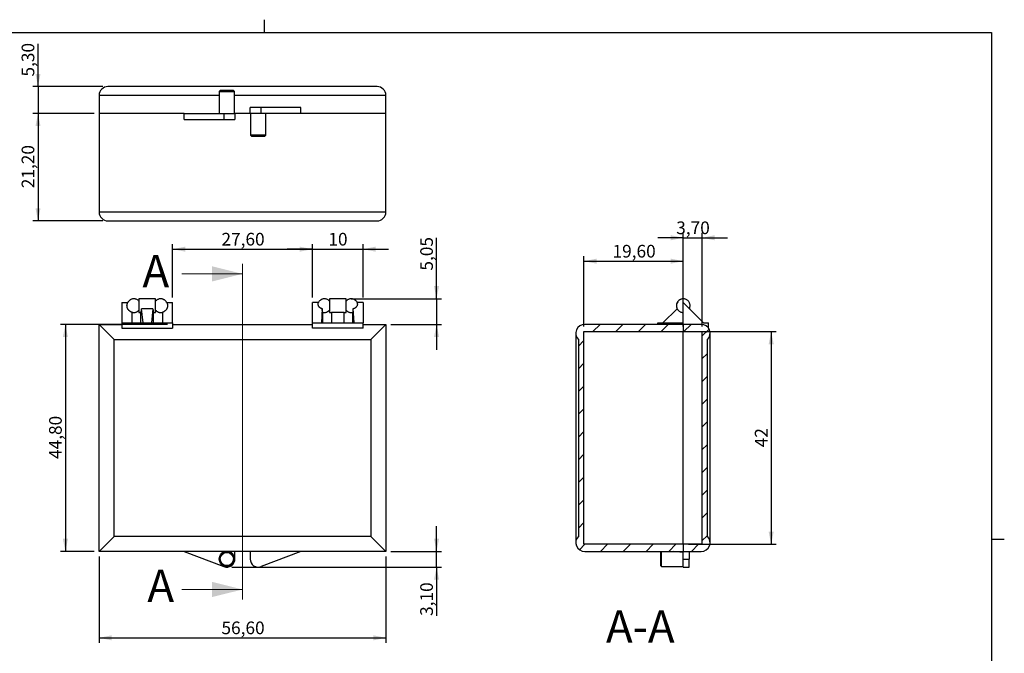
# Model space of a CAD drawing. Units: millimetres. Extents: x 2 to 294, y 2 to 208.
# Drawn here: x 100 to 294, y 82 to 208 of the extents above; entities that cross this region are included whole.
import ezdxf

# ---------------------------------------------------------------- set-up
doc = ezdxf.new("R2010")
doc.units = ezdxf.units.MM
doc.header["$PDSIZE"] = -1
doc.layers.add('CARTIGLIO', color=7, linetype='Continuous', lineweight=25)
doc.styles.add('SLDTEXTSTYLE2', font='TXT', dxfattribs={"width": 0.75})
doc.dimstyles.new('SLDDIMSTYLE0', dxfattribs={"dimtxt": 2.5, "dimasz": 2.5, "dimexe": 0, "dimexo": 0.0625, "dimtad": 1, "dimrnd": 1e-09, "dimzin": 12, "dimdsep": 46, "dimtxsty": 'SLDTEXTSTYLE2', "dimsah": 1, "dimcen": 0.09, "dimadec": 0, "dimazin": 3, "dimtfac": 1, "dimtmove": 0, "dimatfit": 0, "dimfxl": 0, "dimfrac": 2, "dimtolj": 1, "dimtzin": 12, "dimarcsym": 0})
doc.dimstyles.new('SLDDIMSTYLE1', dxfattribs={"dimtxt": 2.5, "dimasz": 2.5, "dimexe": 0, "dimexo": 0.0625, "dimtad": 1, "dimrnd": 1e-09, "dimzin": 12, "dimdsep": 46, "dimtxsty": 'SLDTEXTSTYLE2', "dimsah": 1, "dimcen": 0.09, "dimadec": 0, "dimazin": 3, "dimtfac": 1, "dimtofl": 0, "dimtmove": 0, "dimatfit": 3, "dimfxl": 0, "dimfrac": 2, "dimtolj": 1, "dimtzin": 12, "dimarcsym": 0})

# ---------------------------------------------------------------- blocks, each defined once
blk = doc.blocks.new('_D')
at = {"layer": 'CARTIGLIO'}
for p, q in [((182.45, 102.56), (182.45, 107.56)), ((173.45, 102.56), (183.45, 102.56)), ((182.45, 99.46), (182.45, 102.56)), ((142.05, 99.46), (183.45, 99.46)), ((182.45, 99.46), (182.45, 89.83))]:
    blk.add_line(p, q, dxfattribs=at)
for points in [[(182.45, 102.56), (182.95, 105.06), (181.95, 105.06)], [(182.45, 99.46), (181.95, 96.96), (182.95, 96.96)]]:
    blk.add_solid(points, dxfattribs=at)
at = {"layer": 'CARTIGLIO', "insert": (179.23, 89.83), "char_height": 2.5, "attachment_point": 1, "rotation": 90, "style": 'SLDTEXTSTYLE2'}
blk.add_mtext('3,10', dxfattribs=at)
blk = doc.blocks.new('_D_1')
at = {"layer": 'CARTIGLIO'}
for p, q in [((129.35, 147.36), (108.2, 147.36)), ((109.2, 147.36), (109.2, 102.56)), ((114.85, 102.56), (108.2, 102.56))]:
    blk.add_line(p, q, dxfattribs=at)
for points in [[(109.2, 147.36), (108.7, 144.86), (109.7, 144.86)], [(109.2, 102.56), (109.7, 105.06), (108.7, 105.06)]]:
    blk.add_solid(points, dxfattribs=at)
at = {"layer": 'CARTIGLIO', "insert": (105.98, 120.8), "char_height": 2.5, "attachment_point": 1, "rotation": 90, "style": 'SLDTEXTSTYLE2'}
blk.add_mtext('44,80', dxfattribs=at)
blk = doc.blocks.new('_D_2')
at = {"layer": 'CARTIGLIO'}
for p, q in [((115.85, 101.56), (115.85, 84.5)), ((172.45, 101.56), (172.45, 84.5)), ((115.85, 85.5), (172.45, 85.5))]:
    blk.add_line(p, q, dxfattribs=at)
for points in [[(115.85, 85.5), (118.35, 85), (118.35, 86)], [(172.45, 85.5), (169.95, 86), (169.95, 85)]]:
    blk.add_solid(points, dxfattribs=at)
at = {"layer": 'CARTIGLIO', "insert": (140, 88.72), "char_height": 2.5, "attachment_point": 1, "style": 'SLDTEXTSTYLE2'}
blk.add_mtext('56,60', dxfattribs=at)
blk = doc.blocks.new('_D_3')
at = {"layer": 'CARTIGLIO'}
for p, q in [((130.35, 152.66), (130.35, 163.21)), ((130.35, 162.21), (157.95, 162.21)), ((157.95, 152.66), (157.95, 163.21))]:
    blk.add_line(p, q, dxfattribs=at)
for points in [[(130.35, 162.21), (132.85, 161.71), (132.85, 162.71)], [(157.95, 162.21), (155.45, 162.71), (155.45, 161.71)]]:
    blk.add_solid(points, dxfattribs=at)
at = {"layer": 'CARTIGLIO', "insert": (140, 165.43), "char_height": 2.5, "attachment_point": 1, "style": 'SLDTEXTSTYLE2'}
blk.add_mtext('27,60', dxfattribs=at)
blk = doc.blocks.new('_D_4')
at = {"layer": 'CARTIGLIO'}
for p, q in [((157.95, 162.21), (152.95, 162.21)), ((157.95, 152.66), (157.95, 163.21)), ((157.95, 162.21), (167.95, 162.21)), ((167.95, 152.66), (167.95, 163.21)), ((167.95, 162.21), (172.95, 162.21))]:
    blk.add_line(p, q, dxfattribs=at)
for points in [[(157.95, 162.21), (155.45, 162.71), (155.45, 161.71)], [(167.95, 162.21), (170.45, 161.71), (170.45, 162.71)]]:
    blk.add_solid(points, dxfattribs=at)
at = {"layer": 'CARTIGLIO', "insert": (161.1, 165.43), "char_height": 2.5, "attachment_point": 1, "style": 'SLDTEXTSTYLE2'}
blk.add_mtext('10', dxfattribs=at)
blk = doc.blocks.new('_D_5')
at = {"layer": 'CARTIGLIO'}
for p, q in [((182.45, 152.41), (182.45, 164.44)), ((165.6, 152.41), (183.45, 152.41)), ((182.45, 152.41), (182.45, 147.36)), ((173.45, 147.36), (183.45, 147.36)), ((182.45, 147.36), (182.45, 142.36))]:
    blk.add_line(p, q, dxfattribs=at)
for points in [[(182.45, 152.41), (182.95, 154.91), (181.95, 154.91)], [(182.45, 147.36), (181.95, 144.86), (182.95, 144.86)]]:
    blk.add_solid(points, dxfattribs=at)
at = {"layer": 'CARTIGLIO', "insert": (179.23, 157.98), "char_height": 2.5, "attachment_point": 1, "rotation": 90, "style": 'SLDTEXTSTYLE2'}
blk.add_mtext('5,05', dxfattribs=at)
blk = doc.blocks.new('_D_6')
at = {"layer": 'CARTIGLIO'}
for p, q in [((103.79, 194.3), (103.79, 202.75)), ((116.6, 194.3), (102.79, 194.3)), ((103.79, 194.3), (103.79, 189)), ((114.85, 189), (102.79, 189)), ((103.79, 189), (103.79, 184))]:
    blk.add_line(p, q, dxfattribs=at)
for points in [[(103.79, 194.3), (104.29, 196.8), (103.29, 196.8)], [(103.79, 189), (103.29, 186.5), (104.29, 186.5)]]:
    blk.add_solid(points, dxfattribs=at)
at = {"layer": 'CARTIGLIO', "insert": (100.56, 196.28), "char_height": 2.5, "attachment_point": 1, "rotation": 90, "style": 'SLDTEXTSTYLE2'}
blk.add_mtext('5,30', dxfattribs=at)
blk = doc.blocks.new('_D_7')
at = {"layer": 'CARTIGLIO'}
for p, q in [((114.85, 189), (102.79, 189)), ((103.79, 189), (103.79, 167.8)), ((116.6, 167.8), (102.79, 167.8))]:
    blk.add_line(p, q, dxfattribs=at)
for points in [[(103.79, 189), (103.29, 186.5), (104.29, 186.5)], [(103.79, 167.8), (104.29, 170.3), (103.29, 170.3)]]:
    blk.add_solid(points, dxfattribs=at)
at = {"layer": 'CARTIGLIO', "insert": (100.56, 174.24), "char_height": 2.5, "attachment_point": 1, "rotation": 90, "style": 'SLDTEXTSTYLE2'}
blk.add_mtext('21,20', dxfattribs=at)
blk = doc.blocks.new('_D_9')
at = {"layer": 'CARTIGLIO'}
for p, q in [((232.14, 145.96), (249.49, 145.96)), ((248.49, 145.96), (248.49, 103.96)), ((232.14, 103.96), (249.49, 103.96))]:
    blk.add_line(p, q, dxfattribs=at)
for points in [[(248.49, 145.96), (247.99, 143.46), (248.99, 143.46)], [(248.49, 103.96), (248.99, 106.46), (247.99, 106.46)]]:
    blk.add_solid(points, dxfattribs=at)
at = {"layer": 'CARTIGLIO', "insert": (245.27, 123.11), "char_height": 2.5, "attachment_point": 1, "rotation": 90, "style": 'SLDTEXTSTYLE2'}
blk.add_mtext('42', dxfattribs=at)
blk = doc.blocks.new('_D_10')
at = {"layer": 'CARTIGLIO'}
for p, q in [((211.54, 146.96), (211.54, 160.84)), ((211.54, 159.84), (231.14, 159.84)), ((231.14, 146.96), (231.14, 160.84))]:
    blk.add_line(p, q, dxfattribs=at)
for points in [[(211.54, 159.84), (214.04, 159.34), (214.04, 160.34)], [(231.14, 159.84), (228.64, 160.34), (228.64, 159.34)]]:
    blk.add_solid(points, dxfattribs=at)
at = {"layer": 'CARTIGLIO', "insert": (217.18, 163.06), "char_height": 2.5, "attachment_point": 1, "style": 'SLDTEXTSTYLE2'}
blk.add_mtext('19,60', dxfattribs=at)
blk = doc.blocks.new('_D_11')
at = {"layer": 'CARTIGLIO'}
for p, q in [((231.14, 146.96), (231.14, 165.46)), ((234.84, 146.96), (234.84, 165.46)), ((231.14, 164.46), (226.14, 164.46)), ((231.14, 164.46), (234.84, 164.46)), ((234.84, 164.46), (239.84, 164.46))]:
    blk.add_line(p, q, dxfattribs=at)
for points in [[(231.14, 164.46), (228.64, 164.96), (228.64, 163.96)], [(234.84, 164.46), (237.34, 163.96), (237.34, 164.96)]]:
    blk.add_solid(points, dxfattribs=at)
at = {"layer": 'CARTIGLIO', "insert": (229.75, 167.68), "char_height": 2.5, "attachment_point": 1, "style": 'SLDTEXTSTYLE2'}
blk.add_mtext('3,70', dxfattribs=at)

msp = doc.modelspace()

# ---------------------------------------------------------------- hatches: boundary and pattern name
at = {"linetype": 'Continuous', "lineweight": 18}
h = msp.add_hatch(dxfattribs=at)
h.set_pattern_fill('ANSI31', style=0)
edge = h.paths.add_edge_path(flags=0)
edge.add_arc((211.686, 145.608), 1.75, 90, 224.41531)
edge.add_line((210.436, 144.384), (210.436, 105.533))
edge.add_arc((211.686, 104.308), 1.75, 135.58469, 270)
edge.add_line((211.686, 102.558), (231.136, 102.558))
edge.add_line((231.136, 102.558), (231.136, 103.958))
edge.add_line((231.136, 103.958), (211.536, 103.958))
edge.add_line((211.536, 103.958), (211.536, 145.958))
edge.add_line((211.536, 145.958), (231.136, 145.958))
edge.add_line((231.136, 145.958), (231.136, 147.358))
edge.add_line((231.136, 147.358), (211.686, 147.358))
h = msp.add_hatch(dxfattribs=at)
h.set_pattern_fill('ANSI31', style=0)
edge = h.paths.add_edge_path(flags=0)
edge.add_arc((234.686, 145.608), 1.75, 315.58469, 450)
edge.add_line((234.686, 147.358), (231.136, 147.358))
edge.add_line((231.136, 147.358), (231.136, 145.958))
edge.add_line((231.136, 145.958), (234.836, 145.958))
edge.add_line((234.836, 145.958), (234.836, 103.958))
edge.add_line((234.836, 103.958), (231.136, 103.958))
edge.add_line((231.136, 103.958), (231.136, 102.558))
edge.add_line((231.136, 102.558), (234.686, 102.558))
edge.add_arc((234.686, 104.308), 1.75, 270, 404.41531)
edge.add_line((235.936, 105.533), (235.936, 144.384))

# ---------------------------------------------------------------- linework, layer by layer
at = {"color": 7, "linetype": 'Continuous', "lineweight": 25}
for p, q in [((115.852, 192.549), (115.852, 188.999)), ((170.702, 194.299), (117.602, 194.299)), ((139.752, 193.499), (139.552, 193.299)), ((139.552, 193.299), (139.552, 188.999)), ((139.552, 193.299), (142.552, 193.299)), ((142.352, 193.499), (139.752, 193.499)), ((142.552, 193.299), (142.352, 193.499)), ((142.552, 188.999), (142.552, 193.299)), ((172.452, 188.999), (172.452, 192.549)), ((132.652, 188.999), (115.852, 188.999)), ((115.852, 188.999), (115.852, 169.549)), ((132.652, 187.799), (132.652, 188.999)), ((132.652, 188.999), (140.48, 188.999)), ((140.48, 188.999), (140.48, 187.799)), ((140.48, 188.999), (142.652, 188.999)), ((145.652, 188.999), (142.652, 188.999)), ((142.652, 188.999), (142.652, 187.799)), ((145.652, 188.999), (145.652, 190.199)), ((147.824, 190.199), (145.652, 190.199)), ((147.824, 188.999), (145.652, 188.999)), ((145.752, 188.999), (145.752, 184.699)), ((147.824, 188.999), (147.824, 190.199)), ((155.652, 190.199), (147.824, 190.199)), ((155.652, 188.999), (147.824, 188.999)), ((148.752, 184.699), (148.752, 188.999)), ((155.652, 188.999), (155.652, 190.199)), ((172.452, 188.999), (155.652, 188.999)), ((172.452, 169.549), (172.452, 188.999)), ((132.652, 187.799), (140.48, 187.799)), ((140.48, 187.799), (142.652, 187.799)), ((145.752, 184.699), (145.952, 184.499)), ((148.752, 184.699), (145.752, 184.699)), ((148.552, 184.499), (148.752, 184.699)), ((145.952, 184.499), (147.252, 184.499)), ((147.252, 184.499), (148.552, 184.499)), ((115.852, 169.549), (172.452, 169.549)), ((117.602, 167.799), (170.702, 167.799)), ((120.352, 151.658), (120.352, 147.658)), ((120.352, 151.658), (121.493, 151.658)), ((127.002, 152.408), (123.702, 152.408)), ((123.702, 152.408), (123.702, 149.708)), ((127.002, 149.708), (127.002, 152.408)), ((129.211, 151.658), (130.352, 151.658)), ((130.352, 147.658), (130.352, 151.658)), ((159.093, 151.658), (157.952, 151.658)), ((157.952, 147.658), (157.952, 151.658)), ((164.602, 152.408), (161.302, 152.408)), ((161.302, 152.408), (161.302, 149.708)), ((164.602, 149.708), (164.602, 152.408)), ((167.952, 151.658), (166.811, 151.658)), ((167.952, 151.658), (167.952, 147.658)), ((235.136, 147.658), (231.136, 151.658)), ((231.136, 147.358), (231.136, 151.658)), ((122.352, 147.658), (122.352, 149.755)), ((123.702, 149.708), (124.102, 149.708)), ((124.102, 147.658), (124.102, 149.708)), ((124.523, 147.658), (124.229, 150.452)), ((126.475, 150.452), (124.229, 150.452)), ((126.475, 150.452), (126.182, 147.658)), ((126.602, 149.708), (127.002, 149.708)), ((126.602, 147.658), (126.602, 149.708)), ((128.352, 149.755), (128.352, 147.658)), ((159.891, 150.5), (159.742, 147.658)), ((159.952, 149.755), (159.952, 147.658)), ((161.302, 149.708), (161.702, 149.708)), ((164.202, 149.708), (161.702, 149.708)), ((161.702, 149.708), (161.702, 147.658)), ((164.202, 149.708), (164.602, 149.708)), ((164.202, 147.658), (164.202, 149.708)), ((165.952, 147.658), (165.952, 149.755)), ((166.162, 147.658), (166.013, 150.5)), ((229.93, 150.452), (227.136, 147.658)), ((231.136, 149.708), (231.106, 149.709)), ((115.852, 147.358), (118.827, 144.384)), ((115.852, 147.358), (120.352, 147.358)), ((115.852, 102.558), (115.852, 147.358)), ((120.352, 147.658), (130.352, 147.658)), ((120.352, 147.658), (120.352, 146.588)), ((120.352, 146.588), (130.352, 146.588)), ((130.352, 147.658), (130.352, 146.588)), ((130.352, 147.358), (157.952, 147.358)), ((157.952, 146.588), (157.952, 147.658)), ((157.952, 147.658), (167.952, 147.658)), ((167.952, 146.588), (157.952, 146.588)), ((167.952, 146.588), (167.952, 147.658)), ((167.952, 147.358), (172.452, 147.358)), ((169.477, 144.384), (172.452, 147.358)), ((172.452, 147.358), (172.452, 102.558)), ((211.536, 145.958), (231.136, 145.958)), ((211.536, 103.958), (211.536, 145.958)), ((231.136, 147.358), (211.686, 147.358)), ((226.136, 147.358), (226.136, 147.658)), ((226.136, 147.658), (231.136, 147.658)), ((231.136, 147.358), (231.136, 147.658)), ((231.136, 147.358), (231.136, 145.958)), ((234.686, 147.358), (231.136, 147.358)), ((231.136, 145.958), (234.836, 145.958)), ((231.136, 103.958), (231.136, 145.958)), ((234.836, 145.958), (234.836, 103.958)), ((235.136, 147.658), (236.136, 147.658)), ((236.136, 146.588), (236.136, 147.658)), ((118.827, 144.384), (169.477, 144.384)), ((118.827, 105.533), (118.827, 144.384)), ((169.477, 144.384), (169.477, 105.533)), ((209.936, 145.608), (209.936, 104.308)), ((210.436, 144.384), (210.436, 105.533)), ((235.936, 105.533), (235.936, 144.384)), ((236.436, 104.308), (236.436, 145.608)), ((118.827, 105.533), (115.852, 102.558)), ((169.477, 105.533), (118.827, 105.533)), ((172.452, 102.558), (169.477, 105.533)), ((231.136, 103.958), (211.536, 103.958)), ((231.136, 103.958), (231.136, 102.558)), ((234.836, 103.958), (231.136, 103.958)), ((172.452, 102.558), (115.852, 102.558)), ((132.652, 102.558), (140.48, 99.564)), ((139.954, 102.558), (140.302, 102.357)), ((140.302, 102.558), (140.302, 102.357)), ((140.302, 102.357), (140.65, 102.558)), ((141.454, 102.558), (141.802, 102.357)), ((141.802, 102.357), (142.15, 102.558)), ((141.802, 102.558), (141.802, 102.357)), ((142.652, 101.058), (142.652, 102.558)), ((145.652, 102.558), (145.652, 101.058)), ((155.652, 102.558), (147.824, 99.564)), ((211.686, 102.558), (231.136, 102.558)), ((226.836, 102.558), (226.636, 102.358)), ((226.636, 102.358), (226.636, 99.758)), ((226.836, 99.558), (226.836, 102.558)), ((231.136, 102.357), (229.136, 102.558)), ((231.136, 102.558), (234.686, 102.558)), ((231.136, 101.058), (231.136, 102.558)), ((231.136, 101.058), (232.336, 101.058)), ((231.136, 99.458), (231.136, 101.058)), ((232.336, 102.558), (232.336, 101.058)), ((232.336, 99.458), (232.336, 101.058)), ((226.636, 99.758), (226.836, 99.558)), ((226.836, 99.558), (231.136, 99.558)), ((231.136, 99.458), (232.336, 99.458))]:
    msp.add_line(p, q, dxfattribs=at)
at = {"color": 8, "linetype": 'Continuous', "lineweight": 25}
for p, q in [((139.552, 192.549), (115.852, 192.549)), ((172.452, 192.549), (142.552, 192.549))]:
    msp.add_line(p, q, dxfattribs=at)
at = {"color": 7, "linetype": 'Continuous', "lineweight": 18}
for p, q in [((144.152, 159.341), (144.152, 93.042)), ((132.152, 157.341), (144.152, 157.341)), ((132.152, 95.042), (144.152, 95.042))]:
    msp.add_line(p, q, dxfattribs=at)
at = {"color": 7, "linetype": 'Continuous', "lineweight": 25, "flags": 128}
msp.add_lwpolyline([(232.362, 150.492), (232.345, 150.457), (232.342, 150.452)], dxfattribs=at)
at = {"color": 7, "linetype": 'Continuous', "lineweight": 25}
for radius in [1.5, 1.3]:
    msp.add_circle((141.052, 101.058), radius, dxfattribs=at)
for centre, radius, start, end in [((117.602, 192.549), 1.75, 90, 180), ((170.702, 192.549), 1.75, 0, 90), ((117.602, 169.549), 1.75, 180, 270), ((170.702, 169.549), 1.75, 270, 0), ((231.136, 151.058), 1.35, 144.45957, 164.73708), ((211.686, 145.608), 1.75, 90, 224.41531), ((234.686, 145.608), 1.75, 315.58469, 90), ((211.686, 104.308), 1.75, 135.58469, 270), ((234.686, 104.308), 1.75, 270, 44.41531), ((141.052, 101.058), 1.6, 249.06782, 0), ((147.252, 101.058), 1.6, 180, 290.93218)]:
    msp.add_arc(centre, radius, start, end, dxfattribs=at)
for centre, start_param, end_param in [((124.102, 151.058), 3.1415927, 4.2466781), ((126.602, 151.058), 2.0365072, 3.1415927)]:
    msp.add_ellipse(centre, major_axis=(0, 1.35), ratio=0.1051042, start_param=start_param, end_param=end_param, dxfattribs=at)
for points, knots in [([(122.352, 149.755), (122.316, 149.765), (122.245, 149.786), (122.14, 149.829), (122.038, 149.881), (121.94, 149.942), (121.849, 150.01), (121.764, 150.085), (121.685, 150.168), (121.614, 150.257), (121.55, 150.351), (121.495, 150.45), (121.448, 150.555), (121.397, 150.698), (121.365, 150.847), (121.352, 150.998), (121.352, 151.112), (121.361, 151.226), (121.38, 151.338), (121.408, 151.449), (121.445, 151.556), (121.477, 151.625), (121.493, 151.658)], [0, 0, 0, 0, 0.046834, 0.0939931, 0.1421779, 0.190717, 0.2377207, 0.2850532, 0.3328948, 0.381434, 0.4284377, 0.4757702, 0.5236118, 0.572151, 0.6664051, 0.7142467, 0.7627859, 0.8097896, 0.8571221, 0.9049637, 0.9535029, 1, 1, 1, 1]), ([(121.688, 151.949), (121.632, 151.881), (121.57, 151.805), (121.525, 151.717), (121.52, 151.708)], [0, 0, 0, 0, 0.8911733, 1, 1, 1, 1]), ([(123.702, 151.962), (123.649, 152.017), (123.534, 152.134), (123.316, 152.27), (123.074, 152.365), (122.823, 152.411), (122.577, 152.41), (122.341, 152.366), (122.141, 152.292), (121.98, 152.202), (121.83, 152.096), (121.74, 152.004), (121.688, 151.949)], [0, 0, 0, 0, 0.10065625, 0.21634908, 0.33469354, 0.44319545, 0.5510888, 0.65734409, 0.75805465, 0.83087918, 0.90013796, 1, 1, 1, 1]), ([(129.017, 151.949), (128.955, 152.012), (128.868, 152.101), (128.715, 152.208), (128.572, 152.287), (128.385, 152.358), (128.176, 152.403), (127.948, 152.414), (127.712, 152.384), (127.476, 152.31), (127.254, 152.189), (127.092, 152.069), (127.02, 151.979), (127.002, 151.957)], [0, 0, 0, 0, 0.1151074, 0.1636359, 0.2448166, 0.331136, 0.4254193, 0.5254404, 0.6299741, 0.7379996, 0.8488053, 0.9619896, 1, 1, 1, 1]), ([(129.211, 151.658), (129.227, 151.625), (129.259, 151.557), (129.296, 151.45), (129.324, 151.339), (129.343, 151.226), (129.353, 151.112), (129.352, 150.999), (129.343, 150.885), (129.323, 150.772), (129.294, 150.663), (129.257, 150.556), (129.21, 150.451), (129.154, 150.351), (129.091, 150.257), (129.02, 150.169), (128.941, 150.086), (128.827, 149.985), (128.701, 149.899), (128.566, 149.83), (128.46, 149.786), (128.388, 149.765), (128.352, 149.755)], [0, 0, 0, 0, 0.0468339, 0.093993, 0.1421777, 0.1907168, 0.2377205, 0.2850529, 0.3328946, 0.3814336, 0.4282676, 0.4754267, 0.5236114, 0.5721505, 0.6189844, 0.6661435, 0.7143282, 0.7628673, 0.8567791, 0.9049638, 0.9535029, 1, 1, 1, 1]), ([(129.183, 151.707), (129.173, 151.727), (129.128, 151.814), (129.065, 151.89), (129.017, 151.949)], [0, 0, 0, 0, 0.2282251, 1, 1, 1, 1]), ([(159.093, 151.658), (159.082, 151.635), (159.06, 151.587), (159.038, 151.512), (159.024, 151.436), (159.019, 151.359), (159.023, 151.283), (159.037, 151.207), (159.059, 151.132), (159.101, 151.035), (159.16, 150.941), (159.235, 150.854), (159.299, 150.792), (159.37, 150.735), (159.447, 150.682), (159.531, 150.633), (159.632, 150.584), (159.752, 150.537), (159.845, 150.512), (159.891, 150.5)], [0, 0, 0, 0, 0.052376, 0.1051156, 0.1590022, 0.2132852, 0.265851, 0.3187845, 0.3722874, 0.4265703, 0.5319779, 0.5854808, 0.6397637, 0.6923296, 0.745263, 0.798766, 0.8530489, 0.9260268, 1, 1, 1, 1]), ([(159.288, 151.949), (159.232, 151.881), (159.17, 151.805), (159.125, 151.717), (159.12, 151.708)], [0, 0, 0, 0, 0.8911773, 1, 1, 1, 1]), ([(161.302, 151.962), (161.249, 152.017), (161.134, 152.134), (160.916, 152.27), (160.674, 152.365), (160.423, 152.411), (160.177, 152.41), (159.941, 152.366), (159.741, 152.292), (159.58, 152.202), (159.43, 152.096), (159.34, 152.004), (159.288, 151.949)], [0, 0, 0, 0, 0.1006562, 0.2163491, 0.3346935, 0.4431955, 0.5510888, 0.6573441, 0.7580546, 0.8308792, 0.900138, 1, 1, 1, 1]), ([(166.617, 151.949), (166.555, 152.012), (166.468, 152.101), (166.315, 152.208), (166.172, 152.287), (165.985, 152.358), (165.776, 152.403), (165.548, 152.414), (165.312, 152.384), (165.076, 152.31), (164.854, 152.189), (164.692, 152.069), (164.62, 151.979), (164.602, 151.957)], [0, 0, 0, 0, 0.1151074, 0.1636359, 0.2448166, 0.331136, 0.4254193, 0.5254404, 0.6299741, 0.7379996, 0.8488053, 0.9619896, 1, 1, 1, 1]), ([(166.013, 150.5), (166.046, 150.509), (166.113, 150.526), (166.209, 150.559), (166.303, 150.598), (166.392, 150.643), (166.474, 150.693), (166.55, 150.747), (166.619, 150.805), (166.702, 150.889), (166.77, 150.979), (166.821, 151.075), (166.85, 151.149), (166.871, 151.224), (166.882, 151.299), (166.885, 151.376), (166.877, 151.462), (166.856, 151.558), (166.826, 151.625), (166.811, 151.658)], [0, 0, 0, 0, 0.052376, 0.1051156, 0.1590022, 0.2132852, 0.265851, 0.3187845, 0.3722874, 0.4265703, 0.5319779, 0.5854808, 0.6397637, 0.6923296, 0.745263, 0.798766, 0.8530489, 0.9260268, 1, 1, 1, 1]), ([(166.783, 151.707), (166.773, 151.727), (166.728, 151.814), (166.665, 151.89), (166.617, 151.949)], [0, 0, 0, 0, 0.2282296, 1, 1, 1, 1]), ([(229.982, 151.759), (229.944, 151.689), (229.889, 151.588), (229.835, 151.425), (229.8, 151.276), (229.782, 151.091), (229.791, 150.89), (229.834, 150.682), (229.912, 150.475), (230.026, 150.279), (230.173, 150.103), (230.351, 149.952), (230.553, 149.833), (230.775, 149.752), (230.972, 149.71), (231.094, 149.713), (231.136, 149.714)], [0, 0, 0, 0, 0.0844021, 0.1199766, 0.180065, 0.2447303, 0.3154529, 0.3901464, 0.4675158, 0.5466375, 0.6269353, 0.708079, 0.7899075, 0.8723912, 0.9556348, 1, 1, 1, 1]), ([(232.29, 150.357), (232.328, 150.428), (232.383, 150.529), (232.438, 150.692), (232.473, 150.84), (232.49, 151.026), (232.481, 151.227), (232.439, 151.435), (232.36, 151.642), (232.247, 151.837), (232.099, 152.014), (231.922, 152.165), (231.719, 152.283), (231.498, 152.366), (231.263, 152.41), (231.02, 152.411), (230.787, 152.369), (230.572, 152.291), (230.387, 152.187), (230.241, 152.073), (230.122, 151.953), (230.041, 151.852), (229.997, 151.782), (229.982, 151.759)], [0, 0, 0, 0, 0.0568662, 0.0808347, 0.1213194, 0.1648879, 0.2125376, 0.2628625, 0.3149905, 0.368299, 0.4224, 0.4770708, 0.5322031, 0.5877767, 0.6438624, 0.7006638, 0.7586493, 0.8106209, 0.8617544, 0.9085274, 0.9413492, 0.9811453, 1, 1, 1, 1]), ([(122.408, 149.745), (122.466, 149.733), (122.604, 149.703), (122.828, 149.708), (123.063, 149.75), (123.263, 149.825), (123.424, 149.914), (123.575, 150.021), (123.664, 150.113), (123.717, 150.168)], [0, 0, 0, 0, 0.1229948, 0.2929342, 0.4602935, 0.6189195, 0.7336232, 0.8427105, 1, 1, 1, 1]), ([(126.988, 150.168), (127.049, 150.105), (127.136, 150.016), (127.289, 149.909), (127.433, 149.829), (127.619, 149.759), (127.828, 149.713), (128.055, 149.706), (128.216, 149.716), (128.294, 149.741), (128.297, 149.742)], [0, 0, 0, 0, 0.1815502, 0.2580906, 0.3861308, 0.5222759, 0.6709819, 0.8287376, 0.9936108, 1, 1, 1, 1]), ([(159.952, 149.755), (159.95, 149.756), (159.946, 149.759), (159.941, 149.774), (159.935, 149.799), (159.93, 149.832), (159.924, 149.874), (159.919, 149.924), (159.914, 149.983), (159.91, 150.05), (159.905, 150.123), (159.901, 150.202), (159.898, 150.289), (159.894, 150.388), (159.892, 150.46), (159.891, 150.5)], [0, 0, 0, 0, 0.0743575, 0.1492313, 0.2257334, 0.3027981, 0.3771556, 0.4520294, 0.5285315, 0.6055963, 0.6799538, 0.7548276, 0.8313297, 0.9083944, 1, 1, 1, 1]), ([(160.008, 149.745), (160.066, 149.733), (160.204, 149.703), (160.428, 149.708), (160.663, 149.75), (160.863, 149.825), (161.024, 149.914), (161.175, 150.021), (161.264, 150.113), (161.317, 150.168)], [0, 0, 0, 0, 0.1229963, 0.2929354, 0.4602945, 0.6189202, 0.7336236, 0.8427107, 1, 1, 1, 1]), ([(164.588, 150.168), (164.649, 150.105), (164.736, 150.016), (164.889, 149.909), (165.033, 149.829), (165.219, 149.759), (165.428, 149.713), (165.655, 149.706), (165.816, 149.716), (165.894, 149.741), (165.897, 149.742)], [0, 0, 0, 0, 0.1815504, 0.2580908, 0.3861311, 0.5222764, 0.6709825, 0.8287384, 0.9936117, 1, 1, 1, 1]), ([(165.952, 149.755), (165.954, 149.756), (165.958, 149.759), (165.963, 149.774), (165.969, 149.799), (165.975, 149.832), (165.98, 149.874), (165.985, 149.924), (165.99, 149.983), (165.995, 150.05), (165.999, 150.123), (166.003, 150.202), (166.006, 150.289), (166.01, 150.388), (166.012, 150.46), (166.013, 150.5)], [0, 0, 0, 0, 0.0743575, 0.1492313, 0.2257334, 0.3027981, 0.3771556, 0.4520294, 0.5285315, 0.6055963, 0.6799538, 0.7548276, 0.8313297, 0.9083944, 1, 1, 1, 1])]:
    msp.add_open_spline(points, degree=3, knots=knots, dxfattribs=at)
at = {"color": 7, "linetype": 'Continuous', "lineweight": 18}
for points in [[(144.152, 157.341), (138.152, 158.841), (138.152, 155.841)], [(144.152, 95.042), (138.152, 96.542), (138.152, 93.542)]]:
    msp.add_solid(points, dxfattribs=at)
at = {"layer": 'CARTIGLIO'}
for p, q in [((148.5, 205), (148.5, 207.5)), ((5, 205), (292, 205)), ((292, 205), (292, 5)), ((292, 105), (294.5, 105))]:
    msp.add_line(p, q, dxfattribs=at)
msp.add_point((141.052, 99.458), dxfattribs=at)

# ---------------------------------------------------------------- texts
at = {"color": 7, "linetype": 'Continuous', "char_height": 6.35, "attachment_point": 1, "style": 'SLDTEXTSTYLE2'}
for insert in [(124.405, 161.057), (125.373, 98.945)]:
    msp.add_mtext('A', dxfattribs=dict(at, insert=insert))
at = {"layer": 'CARTIGLIO', "insert": (222.661, 90.911), "char_height": 6.35, "attachment_point": 2, "style": 'SLDTEXTSTYLE2'}
msp.add_mtext('A-A', dxfattribs=at)

# ---------------------------------------------------------------- dimensions: what is measured, and where the dimension line sits
at = {"layer": 'CARTIGLIO'}
for base, p1, p2, dimstyle, picture, middle in [((103.787, 188.999), (117.602, 194.299), (115.852, 188.999), 'SLDDIMSTYLE0', '_D_6', (103.787, 199.513)), ((103.787, 167.799), (115.852, 188.999), (117.602, 167.799), 'SLDDIMSTYLE1', '_D_7', (103.787, 178.399)), ((182.452, 147.358), (164.602, 152.408), (172.452, 147.358), 'SLDDIMSTYLE0', '_D_5', (182.452, 161.212)), ((109.202, 102.558), (130.352, 147.358), (115.852, 102.558), 'SLDDIMSTYLE1', '_D_1', (109.202, 124.958)), ((248.489, 103.958), (231.136, 145.958), (231.136, 103.958), 'SLDDIMSTYLE1', '_D_9', (248.489, 124.958)), ((182.452, 102.558), (141.052, 99.458), (172.452, 102.558), 'SLDDIMSTYLE0', '_D', (182.452, 93.064))]:
    dim = msp.add_linear_dim(base=base, p1=p1, p2=p2, angle=90, dimstyle=dimstyle, dxfattribs=at)
    dim.commit()
    dim.dimension.update_dxf_attribs({"geometry": picture, "text_midpoint": middle, "dimtype": 160})
for base, p1, p2, dimstyle, picture, middle in [((234.836, 164.457), (231.136, 145.958), (234.836, 145.958), 'SLDDIMSTYLE0', '_D_11', (232.986, 164.457)), ((157.952, 162.208), (130.352, 151.658), (157.952, 151.658), 'SLDDIMSTYLE1', '_D_3', (144.152, 162.208)), ((167.952, 162.208), (157.952, 151.658), (167.952, 151.658), 'SLDDIMSTYLE0', '_D_4', (162.952, 162.208)), ((231.136, 159.839), (211.536, 145.958), (231.136, 145.958), 'SLDDIMSTYLE0', '_D_10', (221.336, 159.839)), ((172.452, 85.498), (115.852, 102.558), (172.452, 102.558), 'SLDDIMSTYLE1', '_D_2', (144.152, 85.498))]:
    dim = msp.add_linear_dim(base=base, p1=p1, p2=p2, dimstyle=dimstyle, dxfattribs=at)
    dim.commit()
    dim.dimension.update_dxf_attribs({"geometry": picture, "text_midpoint": middle, "dimtype": 160})

doc.saveas('drawing.dxf')
